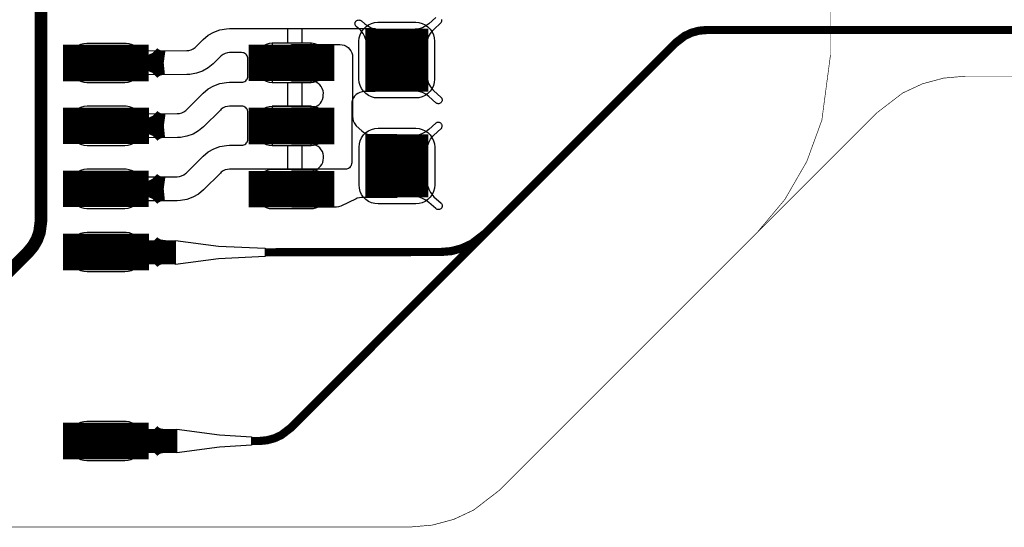
# Model space of a CAD drawing. Extents: x -1.4 to 11.8, y -0.1 to 6.5.
# Drawn here: x 0.9 to 1.7, y 0.1 to 0.5 of the extents above; entities that cross this region are included whole.
import ezdxf

# ---------------------------------------------------------------- set-up
doc = ezdxf.new("R2010")
doc.units = 0
doc.header["$MEASUREMENT"] = 0
doc.layers.get('0').update_dxf_attribs({"color": 1, "linetype": 'CONTINUOUS'})
for name, color, linetype in [('10_TRA-FS', 2, 'CONTINUOUS'), ('11_TRA-FS', 2, 'CONTINUOUS'), ('12_TRA-FS', 2, 'CONTINUOUS'), ('13_MSK-NS', 4, 'CONTINUOUS'), ('19_OUTLINE', 230, 'CONTINUOUS'), ('1_TRA-NS', 1, 'CONTINUOUS'), ('20_STF-', 134, 'CONTINUOUS'), ('23_POP-', 134, 'CONTINUOUS'), ('26_POP-', 54, 'CONTINUOUS'), ('29_PST-NS', 134, 'CONTINUOUS'), ('2_TRA-NS', 1, 'CONTINUOUS'), ('3_TRA-NS', 1, 'CONTINUOUS'), ('4_TRA-NS', 1, 'CONTINUOUS'), ('5_TRA-NS', 1, 'CONTINUOUS'), ('6_TRA-NS', 1, 'CONTINUOUS'), ('7_TRA-FS', 2, 'CONTINUOUS'), ('8_TRA-FS', 2, 'CONTINUOUS')]:
    doc.layers.add(name, color=color, linetype=linetype)

# ---------------------------------------------------------------- blocks, each defined once
blk = doc.blocks.new('D22RECT0_068X0_029', base_point=(0.034, 0.0145))
blk.add_lwpolyline([(0, 0.0145, 0.029, 0.029, 0), (0.068, 0.0145, 0.029, 0.029, 0)], format="xyseb")
blk = doc.blocks.new('D23SQUARE0_05X0_05', base_point=(0.025, 0.025))
blk.add_lwpolyline([(0, 0.025, 0.05, 0.05, 0), (0.05, 0.025, 0.05, 0.05, 0)], format="xyseb")
blk = doc.blocks.new('D18ROUND0_019X0_019', base_point=(0.0095, 0.0095))
blk.add_lwpolyline([(0.00475, 0.0095, 0.0095, 0.0095, 1), (0.01425, 0.0095, 0.0095, 0.0095, 1), (0.00475, 0.0095, 0.0095, 0.0095, 0)], format="xyseb")

msp = doc.modelspace()

# ---------------------------------------------------------------- linework, layer by layer
at = {"layer": '11_TRA-FS'}
for points in [[(1.0341, 0.4765, 0.019, 0.019, 0), (1.0342, 0.4764, 0.019, 0.019, 0), (1.0342, 0.4764, 0.019, 0.019, 0), (1.03641, 0.47454, 0.019, 0.019, 0), (1.03891, 0.4731, 0.019, 0.019, 0), (1.04162, 0.47211, 0.019, 0.019, 0), (1.046, 0.4715, 0.019, 0.019, 0)], [(1.0341, 0.4665, 0.019, 0.019, 0), (1.0342, 0.4666, 0.019, 0.019, 0), (1.0342, 0.4666, 0.019, 0.019, 0), (1.0377, 0.46928, 0.019, 0.019, 0), (1.04032, 0.47048, 0.019, 0.019, 0), (1.04311, 0.47121, 0.019, 0.019, 0), (1.046, 0.4715, 0.019, 0.019, 0)], [(1.0342, 0.4266, 0.019, 0.019, 0), (1.0343, 0.4265, 0.019, 0.019, 0), (1.0343, 0.4265, 0.019, 0.019, 0), (1.03651, 0.42464, 0.019, 0.019, 0), (1.03901, 0.4232, 0.019, 0.019, 0), (1.04172, 0.42221, 0.019, 0.019, 0), (1.0461, 0.4216, 0.019, 0.019, 0)], [(1.0342, 0.4166, 0.019, 0.019, 0), (1.0343, 0.4167, 0.019, 0.019, 0), (1.0343, 0.4167, 0.019, 0.019, 0), (1.0378, 0.41938, 0.019, 0.019, 0), (1.04042, 0.42058, 0.019, 0.019, 0), (1.04321, 0.42131, 0.019, 0.019, 0), (1.0461, 0.4216, 0.019, 0.019, 0)], [(1.0341, 0.3766, 0.019, 0.019, 0), (1.0342, 0.3765, 0.019, 0.019, 0), (1.0342, 0.3765, 0.019, 0.019, 0), (1.03641, 0.37464, 0.019, 0.019, 0), (1.03891, 0.3732, 0.019, 0.019, 0), (1.04162, 0.37221, 0.019, 0.019, 0), (1.046, 0.3716, 0.019, 0.019, 0)], [(1.0341, 0.3666, 0.019, 0.019, 0), (1.0342, 0.3667, 0.019, 0.019, 0), (1.0342, 0.3667, 0.019, 0.019, 0), (1.0377, 0.36938, 0.019, 0.019, 0), (1.04032, 0.37058, 0.019, 0.019, 0), (1.04311, 0.37131, 0.019, 0.019, 0), (1.046, 0.3716, 0.019, 0.019, 0)], [(1.0341, 0.1766, 0.019, 0.019, 0), (1.0342, 0.1765, 0.019, 0.019, 0), (1.0342, 0.1765, 0.019, 0.019, 0), (1.03641, 0.17464, 0.019, 0.019, 0), (1.03891, 0.1732, 0.019, 0.019, 0), (1.04162, 0.17221, 0.019, 0.019, 0), (1.046, 0.1716, 0.019, 0.019, 0)], [(1.0341, 0.1666, 0.019, 0.019, 0), (1.0342, 0.1667, 0.019, 0.019, 0), (1.0342, 0.1667, 0.019, 0.019, 0), (1.0377, 0.16938, 0.019, 0.019, 0), (1.04032, 0.17058, 0.019, 0.019, 0), (1.04311, 0.17131, 0.019, 0.019, 0), (1.046, 0.1716, 0.019, 0.019, 0)]]:
    msp.add_lwpolyline(points, format="xyseb", dxfattribs=at)
at = {"layer": '12_TRA-FS'}
for points in [[(6.0717, 1.826, 0.0065, 0.0065, 0), (3.5298, 0.5197, 0.0065, 0.0065, 0), (3.5298, 0.5197, 0.0065, 0.0065, 0), (3.47312, 0.50062, 0.0065, 0.0065, 0), (3.4384, 0.4976, 0.0065, 0.0065, 0), (1.6965, 0.4976, 0.0065, 0.0065, 0), (1.4768, 0.4976, 0.0065, 0.0065, 0), (1.4768, 0.4976, 0.0065, 0.0065, 0), (1.47072, 0.49707, 0.0065, 0.0065, 0), (1.46483, 0.49549, 0.0065, 0.0065, 0), (1.4593, 0.49291, 0.0065, 0.0065, 0), (1.452, 0.4873, 0.0065, 0.0065, 0), (1.1466, 0.1819, 0.0065, 0.0065, 0), (1.1466, 0.1819, 0.0065, 0.0065, 0), (1.13926, 0.17629, 0.0065, 0.0065, 0), (1.13373, 0.17374, 0.0065, 0.0065, 0), (1.12784, 0.17218, 0.0065, 0.0065, 0), (1.1218, 0.1716, 0.0065, 0.0065, 0), (1.1156, 0.1716, 0.0065, 0.0065, 0)], [(1.0563, 0.1716, 0.019, 0.019, 0), (1.0114, 0.1716, 0.019, 0.019, 0)]]:
    msp.add_lwpolyline(points, format="xyseb", dxfattribs=at)
at = {"layer": '13_MSK-NS'}
for points in [[(1.2609, 0.4887), (1.2609, 0.4587), (1.26067, 0.4561), (1.26, 0.45357), (1.25889, 0.4512), (1.25739, 0.44906), (1.25554, 0.44721), (1.2534, 0.44571), (1.25103, 0.4446), (1.2485, 0.44393), (1.2459, 0.4437), (1.2159, 0.4437), (1.2133, 0.44393), (1.21077, 0.4446), (1.2084, 0.44571), (1.20626, 0.44721), (1.20441, 0.44906), (1.20291, 0.4512), (1.2018, 0.45357), (1.20113, 0.4561), (1.2009, 0.4587), (1.2009, 0.4887), (1.20113, 0.4913), (1.2018, 0.49383), (1.20291, 0.4962), (1.20441, 0.49834), (1.20626, 0.50019), (1.2084, 0.50169), (1.21077, 0.5028), (1.2133, 0.50347), (1.2159, 0.5037), (1.2459, 0.5037), (1.2485, 0.50347), (1.25103, 0.5028), (1.2534, 0.50169), (1.25554, 0.50019), (1.25739, 0.49834), (1.25889, 0.4962), (1.26, 0.49383), (1.26067, 0.4913), (1.2609, 0.4887)], [(0.9701, 0.472), (0.9701, 0.471), (0.97033, 0.4684), (0.971, 0.46587), (0.97211, 0.4635), (0.97361, 0.46136), (0.97546, 0.45951), (0.9776, 0.45801), (0.97997, 0.4569), (0.9825, 0.45623), (0.9851, 0.456), (1.0151, 0.456), (1.0177, 0.45623), (1.02023, 0.4569), (1.0226, 0.45801), (1.02474, 0.45951), (1.02659, 0.46136), (1.02809, 0.4635), (1.0292, 0.46587), (1.02987, 0.4684), (1.0301, 0.471), (1.03004, 0.47362), (1.02953, 0.47619), (1.02859, 0.47864), (1.02723, 0.48088), (1.0255, 0.48285), (1.02346, 0.48449), (1.02117, 0.48575), (1.01869, 0.4866), (1.0161, 0.487), (1.0151, 0.487), (0.9851, 0.487), (0.9825, 0.48677), (0.97997, 0.4861), (0.9776, 0.48499), (0.97546, 0.48349), (0.97361, 0.48164), (0.97211, 0.4795), (0.971, 0.47713), (0.97033, 0.4746), (0.9701, 0.472)], [(1.1173, 0.4721), (1.1173, 0.4711), (1.11753, 0.4685), (1.1182, 0.46597), (1.11931, 0.4636), (1.12081, 0.46146), (1.12266, 0.45961), (1.1248, 0.45811), (1.12717, 0.457), (1.1297, 0.45633), (1.1323, 0.4561), (1.1623, 0.4561), (1.1649, 0.45633), (1.16743, 0.457), (1.1698, 0.45811), (1.17194, 0.45961), (1.17379, 0.46146), (1.17529, 0.4636), (1.1764, 0.46597), (1.17707, 0.4685), (1.1773, 0.4711), (1.17724, 0.47372), (1.17673, 0.47629), (1.17579, 0.47874), (1.17443, 0.48098), (1.1727, 0.48295), (1.17066, 0.48459), (1.16837, 0.48585), (1.16589, 0.4867), (1.1633, 0.4871), (1.1623, 0.4871), (1.1323, 0.4871), (1.1297, 0.48687), (1.12717, 0.4862), (1.1248, 0.48509), (1.12266, 0.48359), (1.12081, 0.48174), (1.11931, 0.4796), (1.1182, 0.47723), (1.11753, 0.4747), (1.1173, 0.4721)], [(0.9702, 0.4221), (0.9702, 0.4211), (0.97043, 0.4185), (0.9711, 0.41597), (0.97221, 0.4136), (0.97371, 0.41146), (0.97556, 0.40961), (0.9777, 0.40811), (0.98007, 0.407), (0.9826, 0.40633), (0.9852, 0.4061), (1.0152, 0.4061), (1.0178, 0.40633), (1.02033, 0.407), (1.0227, 0.40811), (1.02484, 0.40961), (1.02669, 0.41146), (1.02819, 0.4136), (1.0293, 0.41597), (1.02997, 0.4185), (1.0302, 0.4211), (1.03014, 0.42372), (1.02963, 0.42629), (1.02869, 0.42874), (1.02733, 0.43098), (1.0256, 0.43295), (1.02356, 0.43459), (1.02127, 0.43585), (1.01879, 0.4367), (1.0162, 0.4371), (1.0152, 0.4371), (0.9852, 0.4371), (0.9826, 0.43687), (0.98007, 0.4362), (0.9777, 0.43509), (0.97556, 0.43359), (0.97371, 0.43174), (0.97221, 0.4296), (0.9711, 0.42723), (0.97043, 0.4247), (0.9702, 0.4221)], [(1.1173, 0.422), (1.1173, 0.421), (1.11753, 0.4184), (1.1182, 0.41587), (1.11931, 0.4135), (1.12081, 0.41136), (1.12266, 0.40951), (1.1248, 0.40801), (1.12717, 0.4069), (1.1297, 0.40623), (1.1323, 0.406), (1.1623, 0.406), (1.1649, 0.40623), (1.16743, 0.4069), (1.1698, 0.40801), (1.17194, 0.40951), (1.17379, 0.41136), (1.17529, 0.4135), (1.1764, 0.41587), (1.17707, 0.4184), (1.1773, 0.421), (1.17724, 0.42362), (1.17673, 0.42619), (1.17579, 0.42864), (1.17443, 0.43088), (1.1727, 0.43285), (1.17066, 0.43449), (1.16837, 0.43575), (1.16589, 0.4366), (1.1633, 0.437), (1.1623, 0.437), (1.1323, 0.437), (1.1297, 0.43677), (1.12717, 0.4361), (1.1248, 0.43499), (1.12266, 0.43349), (1.12081, 0.43164), (1.11931, 0.4295), (1.1182, 0.42713), (1.11753, 0.4246), (1.1173, 0.422)], [(1.261, 0.4047), (1.261, 0.3747), (1.26077, 0.3721), (1.2601, 0.36957), (1.25899, 0.3672), (1.25749, 0.36506), (1.25564, 0.36321), (1.2535, 0.36171), (1.25113, 0.3606), (1.2486, 0.35993), (1.246, 0.3597), (1.216, 0.3597), (1.2134, 0.35993), (1.21087, 0.3606), (1.2085, 0.36171), (1.20636, 0.36321), (1.20451, 0.36506), (1.20301, 0.3672), (1.2019, 0.36957), (1.20123, 0.3721), (1.201, 0.3747), (1.201, 0.4047), (1.20123, 0.4073), (1.2019, 0.40983), (1.20301, 0.4122), (1.20451, 0.41434), (1.20636, 0.41619), (1.2085, 0.41769), (1.21087, 0.4188), (1.2134, 0.41947), (1.216, 0.4197), (1.246, 0.4197), (1.2486, 0.41947), (1.25113, 0.4188), (1.2535, 0.41769), (1.25564, 0.41619), (1.25749, 0.41434), (1.25899, 0.4122), (1.2601, 0.40983), (1.26077, 0.4073), (1.261, 0.4047)], [(0.9701, 0.3721), (0.9701, 0.3711), (0.97033, 0.3685), (0.971, 0.36597), (0.97211, 0.3636), (0.97361, 0.36146), (0.97546, 0.35961), (0.9776, 0.35811), (0.97997, 0.357), (0.9825, 0.35633), (0.9851, 0.3561), (1.0151, 0.3561), (1.0177, 0.35633), (1.02023, 0.357), (1.0226, 0.35811), (1.02474, 0.35961), (1.02659, 0.36146), (1.02809, 0.3636), (1.0292, 0.36597), (1.02987, 0.3685), (1.0301, 0.3711), (1.03004, 0.37372), (1.02953, 0.37629), (1.02859, 0.37874), (1.02723, 0.38098), (1.0255, 0.38295), (1.02346, 0.38459), (1.02117, 0.38585), (1.01869, 0.3867), (1.0161, 0.3871), (1.0151, 0.3871), (0.9851, 0.3871), (0.9825, 0.38687), (0.97997, 0.3862), (0.9776, 0.38509), (0.97546, 0.38359), (0.97361, 0.38174), (0.97211, 0.3796), (0.971, 0.37723), (0.97033, 0.3747), (0.9701, 0.3721)], [(1.1173, 0.3719), (1.1173, 0.3709), (1.11753, 0.3683), (1.1182, 0.36577), (1.11931, 0.3634), (1.12081, 0.36126), (1.12266, 0.35941), (1.1248, 0.35791), (1.12717, 0.3568), (1.1297, 0.35613), (1.1323, 0.3559), (1.1623, 0.3559), (1.1649, 0.35613), (1.16743, 0.3568), (1.1698, 0.35791), (1.17194, 0.35941), (1.17379, 0.36126), (1.17529, 0.3634), (1.1764, 0.36577), (1.17707, 0.3683), (1.1773, 0.3709), (1.17724, 0.37352), (1.17673, 0.37609), (1.17579, 0.37854), (1.17443, 0.38078), (1.1727, 0.38275), (1.17066, 0.38439), (1.16837, 0.38565), (1.16589, 0.3865), (1.1633, 0.3869), (1.1623, 0.3869), (1.1323, 0.3869), (1.1297, 0.38667), (1.12717, 0.386), (1.1248, 0.38489), (1.12266, 0.38339), (1.12081, 0.38154), (1.11931, 0.3794), (1.1182, 0.37703), (1.11753, 0.3745), (1.1173, 0.3719)], [(0.9702, 0.322), (0.9702, 0.321), (0.97043, 0.3184), (0.9711, 0.31587), (0.97221, 0.3135), (0.97371, 0.31136), (0.97556, 0.30951), (0.9777, 0.30801), (0.98007, 0.3069), (0.9826, 0.30623), (0.9852, 0.306), (1.0152, 0.306), (1.0178, 0.30623), (1.02033, 0.3069), (1.0227, 0.30801), (1.02484, 0.30951), (1.02669, 0.31136), (1.02819, 0.3135), (1.0293, 0.31587), (1.02997, 0.3184), (1.0302, 0.321), (1.03014, 0.32362), (1.02963, 0.32619), (1.02869, 0.32864), (1.02733, 0.33088), (1.0256, 0.33285), (1.02356, 0.33449), (1.02127, 0.33575), (1.01879, 0.3366), (1.0162, 0.337), (1.0152, 0.337), (0.9852, 0.337), (0.9826, 0.33677), (0.98007, 0.3361), (0.9777, 0.33499), (0.97556, 0.33349), (0.97371, 0.33164), (0.97221, 0.3295), (0.9711, 0.32713), (0.97043, 0.3246), (0.9702, 0.322)], [(0.9701, 0.1721), (0.9701, 0.1711), (0.97033, 0.1685), (0.971, 0.16597), (0.97211, 0.1636), (0.97361, 0.16146), (0.97546, 0.15961), (0.9776, 0.15811), (0.97997, 0.157), (0.9825, 0.15633), (0.9851, 0.1561), (1.0151, 0.1561), (1.0177, 0.15633), (1.02023, 0.157), (1.0226, 0.15811), (1.02474, 0.15961), (1.02659, 0.16146), (1.02809, 0.1636), (1.0292, 0.16597), (1.02987, 0.1685), (1.0301, 0.1711), (1.03004, 0.17372), (1.02953, 0.17629), (1.02859, 0.17874), (1.02723, 0.18098), (1.0255, 0.18295), (1.02346, 0.18459), (1.02117, 0.18585), (1.01869, 0.1867), (1.0161, 0.1871), (1.0151, 0.1871), (0.9851, 0.1871), (0.9825, 0.18687), (0.97997, 0.1862), (0.9776, 0.18509), (0.97546, 0.18359), (0.97361, 0.18174), (0.97211, 0.1796), (0.971, 0.17723), (0.97033, 0.1747), (0.9701, 0.1721)]]:
    msp.add_lwpolyline(points, close=True, dxfattribs=at)
at = {"layer": '19_OUTLINE'}
msp.add_lwpolyline([(0.5922, 0.1034, 0.0005, 0.0005, 0), (1.2418, 0.1034, 0.0005, 0.0005, 0), (1.2418, 0.1034, 0.0005, 0.0005, 0), (1.25917, 0.10492, 0.0005, 0.0005, 0), (1.276, 0.10943, 0.0005, 0.0005, 0), (1.2918, 0.1168, 0.0005, 0.0005, 0), (1.3125, 0.1327, 0.0005, 0.0005, 0), (1.5164, 0.3365, 0.0005, 0.0005, 0), (1.6115, 0.4317, 0.0005, 0.0005, 0), (1.6115, 0.4317, 0.0005, 0.0005, 0), (1.63221, 0.44759, 0.0005, 0.0005, 0), (1.648, 0.45495, 0.0005, 0.0005, 0), (1.66484, 0.45946, 0.0005, 0.0005, 0), (1.6822, 0.461, 0.0005, 0.0005, 0), (3.4473, 0.461, 0.0005, 0.0005, 0), (3.4473, 0.461, 0.0005, 0.0005, 0), (3.48173, 0.46397, 0.0005, 0.0005, 0), (3.5387, 0.4831, 0.0005, 0.0005, 0), (6.0782, 1.7882, 0.0005, 0.0005, 0)], format="xyseb", dxfattribs=at)
at = {"layer": '1_TRA-NS'}
for points in [[(1.207, 0.4864), (1.20657, 0.48936), (1.20562, 0.49222), (1.2042, 0.49486), (1.20234, 0.49722), (1.2015, 0.4981), (1.1987, 0.5004), (1.19835, 0.50078), (1.19807, 0.50122), (1.19787, 0.5017), (1.19776, 0.5022), (1.19773, 0.50272), (1.1978, 0.50323), (1.19795, 0.50373), (1.19819, 0.50419), (1.1985, 0.5046), (1.19888, 0.50495), (1.19932, 0.50523), (1.1998, 0.50543), (1.2003, 0.50554), (1.20082, 0.50557), (1.20133, 0.5055), (1.20183, 0.50535), (1.20229, 0.50511), (1.2027, 0.5048), (1.2028, 0.5048), (1.2055, 0.5026), (1.20787, 0.50081), (1.21051, 0.49946), (1.21334, 0.49859), (1.21628, 0.49822), (1.2176, 0.4981), (1.207, 0.4864)], [(1.1858, 0.4861), (1.18754, 0.48595), (1.18922, 0.4855), (1.1908, 0.48476), (1.19223, 0.48376), (1.19346, 0.48253), (1.19446, 0.4811), (1.1952, 0.47952), (1.19565, 0.47784), (1.1958, 0.4761), (1.1958, 0.4289), (1.19595, 0.42716), (1.1964, 0.42548), (1.19714, 0.4239), (1.19814, 0.42247), (1.1988, 0.4217), (1.2031, 0.4176), (1.20446, 0.4165), (1.20598, 0.41564), (1.20764, 0.41507), (1.20936, 0.41479), (1.2101, 0.4147), (1.231, 0.4148), (1.231, 0.3648), (1.203, 0.3647), (1.20126, 0.36455), (1.19958, 0.3641), (1.1987, 0.3638), (1.1864, 0.358), (1.18476, 0.35739), (1.18306, 0.35708), (1.1822, 0.357), (1.1475, 0.357), (1.1475, 0.386), (1.1627, 0.386), (1.16444, 0.38615), (1.16612, 0.3866), (1.1677, 0.38734), (1.16913, 0.38834), (1.17036, 0.38957), (1.17136, 0.391), (1.1721, 0.39258), (1.17255, 0.39426), (1.1727, 0.396), (1.17272, 0.39775), (1.17244, 0.39948), (1.17186, 0.40114), (1.171, 0.40266), (1.16989, 0.40402), (1.16856, 0.40516), (1.16706, 0.40606), (1.16542, 0.40668), (1.1637, 0.407), (1.1627, 0.407), (1.1474, 0.407), (1.1474, 0.436), (1.1626, 0.436), (1.16434, 0.43615), (1.16602, 0.4366), (1.1676, 0.43734), (1.16903, 0.43834), (1.17026, 0.43957), (1.17126, 0.441), (1.172, 0.44258), (1.17245, 0.44426), (1.1726, 0.446), (1.17264, 0.44775), (1.17237, 0.44948), (1.17181, 0.45114), (1.17097, 0.45268), (1.16987, 0.45405), (1.16856, 0.45521), (1.16706, 0.45612), (1.16542, 0.45676), (1.1637, 0.4571), (1.1626, 0.4571), (1.1473, 0.4571), (1.1473, 0.4861), (1.1858, 0.4861)], [(1.2548, 0.461), (1.25523, 0.45804), (1.25618, 0.45518), (1.2576, 0.45254), (1.25946, 0.45018), (1.2603, 0.4493), (1.2659, 0.4443), (1.26625, 0.44392), (1.26653, 0.44348), (1.26673, 0.443), (1.26684, 0.4425), (1.26687, 0.44198), (1.2668, 0.44147), (1.26665, 0.44097), (1.26641, 0.44051), (1.2661, 0.4401), (1.26572, 0.43975), (1.26528, 0.43947), (1.2648, 0.43927), (1.2643, 0.43916), (1.26378, 0.43913), (1.26327, 0.4392), (1.26277, 0.43935), (1.26231, 0.43959), (1.2619, 0.4399), (1.2618, 0.4398), (1.2563, 0.4449), (1.25393, 0.44669), (1.25129, 0.44804), (1.24846, 0.44891), (1.24552, 0.44928), (1.2442, 0.4493), (1.2548, 0.461)], [(1.2549, 0.4025), (1.25533, 0.40546), (1.25628, 0.40832), (1.2577, 0.41096), (1.25956, 0.41332), (1.2604, 0.4141), (1.2659, 0.4192), (1.26625, 0.41958), (1.26653, 0.42002), (1.26673, 0.4205), (1.26684, 0.421), (1.26687, 0.42152), (1.2668, 0.42203), (1.26665, 0.42253), (1.26641, 0.42299), (1.2661, 0.4234), (1.26572, 0.42375), (1.26528, 0.42403), (1.2648, 0.42423), (1.2643, 0.42434), (1.26378, 0.42437), (1.26327, 0.4243), (1.26277, 0.42415), (1.26231, 0.42391), (1.2619, 0.4236), (1.2564, 0.4186), (1.25403, 0.41681), (1.25139, 0.41546), (1.24856, 0.41459), (1.24562, 0.41422), (1.2442, 0.4142), (1.2549, 0.4025)], [(1.2549, 0.3771), (1.25533, 0.37414), (1.25628, 0.37128), (1.2577, 0.36864), (1.25956, 0.36628), (1.2604, 0.3654), (1.266, 0.3603), (1.26635, 0.35992), (1.26663, 0.35948), (1.26683, 0.359), (1.26694, 0.3585), (1.26697, 0.35798), (1.2669, 0.35747), (1.26675, 0.35697), (1.26651, 0.35651), (1.2662, 0.3561), (1.26582, 0.35575), (1.26538, 0.35547), (1.2649, 0.35527), (1.2644, 0.35516), (1.26388, 0.35513), (1.26337, 0.3552), (1.26287, 0.35535), (1.26241, 0.35559), (1.262, 0.3559), (1.2619, 0.3559), (1.2564, 0.3609), (1.25403, 0.36269), (1.25139, 0.36404), (1.24856, 0.36491), (1.24562, 0.36528), (1.2443, 0.3653), (1.2549, 0.3771)], [(1.0554, 0.3307), (1.0894, 0.3262), (1.1264, 0.3245), (1.1264, 0.318), (1.0894, 0.3162), (1.0554, 0.3117), (1.0554, 0.3307)]]:
    msp.add_lwpolyline(points, close=True, dxfattribs=at)
msp.add_lwpolyline([(1.2618, 0.5076), (1.2563, 0.5026), (1.25393, 0.50081), (1.25129, 0.49946), (1.24846, 0.49859), (1.24552, 0.49822), (1.2441, 0.4981), (1.2548, 0.4864), (1.2548, 0.4864), (1.25523, 0.48936), (1.25618, 0.49222), (1.2576, 0.49486), (1.25946, 0.49722), (1.2603, 0.4981), (1.2658, 0.5032), (1.26615, 0.50358), (1.26643, 0.50402), (1.26663, 0.5045), (1.26674, 0.505), (1.26677, 0.50552), (1.2667, 0.50603)], dxfattribs=at)
at = {"layer": '20_STF-'}
for points in [[(1.3126, 0.1327, 0.0005, 0.0005, 0), (1.5164, 0.3365, 0.0005, 0.0005, 0), (1.5164, 0.3365, 0.0005, 0.0005, 0), (1.53881, 0.3632, 0.0005, 0.0005, 0), (1.55623, 0.39339, 0.0005, 0.0005, 0), (1.56816, 0.42614, 0.0005, 0.0005, 0), (1.575, 0.4779, 0.0005, 0.0005, 0), (1.575, 0.705, 0.0005, 0.0005, 0), (1.575, 0.705, 0.0005, 0.0005, 0), (1.57196, 0.73973, 0.0005, 0.0005, 0), (1.56294, 0.7734, 0.0005, 0.0005, 0), (1.54821, 0.805, 0.0005, 0.0005, 0), (1.5164, 0.8464, 0.0005, 0.0005, 0), (1.3176, 1.0452, 0.0005, 0.0005, 0), (1.3176, 1.0452, 0.0005, 0.0005, 0), (1.30431, 1.05634, 0.0005, 0.0005, 0), (1.28922, 1.06505, 0.0005, 0.0005, 0), (1.27286, 1.07101, 0.0005, 0.0005, 0), (1.2469, 1.0744, 0.0005, 0.0005, 0), (0.5922, 1.0745, 0.0005, 0.0005, 0)], [(0.5922, 0.1034, 0.0005, 0.0005, 0), (1.2419, 0.1034, 0.0005, 0.0005, 0), (1.2419, 0.1034, 0.0005, 0.0005, 0), (1.25927, 0.10492, 0.0005, 0.0005, 0), (1.2761, 0.10943, 0.0005, 0.0005, 0), (1.2919, 0.1168, 0.0005, 0.0005, 0), (1.3126, 0.1327, 0.0005, 0.0005, 0)]]:
    msp.add_lwpolyline(points, format="xyseb", dxfattribs=at)
at = {"layer": '23_POP-'}
for points in [[(1.2089, 0.4957), (1.2529, 0.4957), (1.2529, 0.4517), (1.2089, 0.4517), (1.2089, 0.4957)], [(0.9681, 0.459), (1.0291, 0.459), (1.0291, 0.484), (0.9681, 0.484), (0.9681, 0.459)], [(1.1793, 0.4841), (1.1153, 0.4841), (1.1153, 0.4621), (1.1793, 0.4621), (1.1793, 0.4841)], [(0.9682, 0.4091), (1.0292, 0.4091), (1.0292, 0.4341), (0.9682, 0.4341), (0.9682, 0.4091)], [(1.1793, 0.412), (1.1153, 0.412), (1.1153, 0.431), (1.1793, 0.431), (1.1793, 0.412)], [(1.209, 0.4117), (1.253, 0.4117), (1.253, 0.3678), (1.209, 0.3678), (1.209, 0.4117)], [(0.9681, 0.3591), (1.0291, 0.3591), (1.0291, 0.3841), (0.9681, 0.3841), (0.9681, 0.3591)], [(1.1763, 0.3589), (1.1153, 0.3589), (1.1153, 0.3809), (1.1763, 0.3809), (1.1763, 0.3589)], [(0.9682, 0.309), (1.0292, 0.309), (1.0292, 0.334), (0.9682, 0.334), (0.9682, 0.309)], [(0.9681, 0.1591), (1.0291, 0.1591), (1.0291, 0.1841), (0.9681, 0.1841), (0.9681, 0.1591)]]:
    msp.add_lwpolyline(points, close=True, dxfattribs=at)
at = {"layer": '26_POP-'}
for points in [[(1.2089, 0.4957), (1.2529, 0.4957), (1.2529, 0.4517), (1.2089, 0.4517), (1.2089, 0.4957)], [(0.9681, 0.459), (1.0291, 0.459), (1.0291, 0.484), (0.9681, 0.484), (0.9681, 0.459)], [(0.9682, 0.4091), (1.0292, 0.4091), (1.0292, 0.4341), (0.9682, 0.4341), (0.9682, 0.4091)], [(1.209, 0.4117), (1.253, 0.4117), (1.253, 0.3678), (1.209, 0.3678), (1.209, 0.4117)], [(0.9681, 0.3591), (1.0291, 0.3591), (1.0291, 0.3841), (0.9681, 0.3841), (0.9681, 0.3591)], [(0.9682, 0.309), (1.0292, 0.309), (1.0292, 0.334), (0.9682, 0.334), (0.9682, 0.309)], [(0.9681, 0.1591), (1.0291, 0.1591), (1.0291, 0.1841), (0.9681, 0.1841), (0.9681, 0.1591)]]:
    msp.add_lwpolyline(points, close=True, dxfattribs=at)
at = {"layer": '29_PST-NS'}
for points in [[(0.9751, 0.472), (0.9751, 0.471), (0.97525, 0.46926), (0.9757, 0.46758), (0.97644, 0.466), (0.97744, 0.46457), (0.97867, 0.46334), (0.9801, 0.46234), (0.98168, 0.4616), (0.98336, 0.46115), (0.9851, 0.461), (1.0151, 0.461), (1.01684, 0.46115), (1.01852, 0.4616), (1.0201, 0.46234), (1.02153, 0.46334), (1.02276, 0.46457), (1.02376, 0.466), (1.0245, 0.46758), (1.02495, 0.46926), (1.0251, 0.471), (1.02512, 0.47275), (1.02484, 0.47448), (1.02426, 0.47614), (1.0234, 0.47766), (1.02229, 0.47902), (1.02096, 0.48016), (1.01946, 0.48106), (1.01782, 0.48168), (1.0161, 0.482), (1.0151, 0.482), (0.9851, 0.482), (0.98336, 0.48185), (0.98168, 0.4814), (0.9801, 0.48066), (0.97867, 0.47966), (0.97744, 0.47843), (0.97644, 0.477), (0.9757, 0.47542), (0.97525, 0.47374), (0.9751, 0.472)], [(1.1223, 0.4722), (1.1223, 0.4712), (1.12245, 0.46946), (1.1229, 0.46778), (1.12364, 0.4662), (1.12464, 0.46477), (1.12587, 0.46354), (1.1273, 0.46254), (1.12888, 0.4618), (1.13056, 0.46135), (1.1323, 0.4612), (1.1623, 0.4612), (1.16404, 0.46135), (1.16572, 0.4618), (1.1673, 0.46254), (1.16873, 0.46354), (1.16996, 0.46477), (1.17096, 0.4662), (1.1717, 0.46778), (1.17215, 0.46946), (1.1723, 0.4712), (1.17232, 0.47295), (1.17204, 0.47468), (1.17146, 0.47634), (1.1706, 0.47786), (1.16949, 0.47922), (1.16816, 0.48036), (1.16666, 0.48126), (1.16502, 0.48188), (1.1633, 0.4822), (1.1623, 0.4822), (1.1323, 0.4822), (1.13056, 0.48205), (1.12888, 0.4816), (1.1273, 0.48086), (1.12587, 0.47986), (1.12464, 0.47863), (1.12364, 0.4772), (1.1229, 0.47562), (1.12245, 0.47394), (1.1223, 0.4722)], [(0.9752, 0.4221), (0.9752, 0.4211), (0.97535, 0.41936), (0.9758, 0.41768), (0.97654, 0.4161), (0.97754, 0.41467), (0.97877, 0.41344), (0.9802, 0.41244), (0.98178, 0.4117), (0.98346, 0.41125), (0.9852, 0.4111), (1.0152, 0.4111), (1.01694, 0.41125), (1.01862, 0.4117), (1.0202, 0.41244), (1.02163, 0.41344), (1.02286, 0.41467), (1.02386, 0.4161), (1.0246, 0.41768), (1.02505, 0.41936), (1.0252, 0.4211), (1.02522, 0.42285), (1.02494, 0.42458), (1.02436, 0.42624), (1.0235, 0.42776), (1.02239, 0.42912), (1.02106, 0.43026), (1.01956, 0.43116), (1.01792, 0.43178), (1.0162, 0.4321), (1.0152, 0.4321), (0.9852, 0.4321), (0.98346, 0.43195), (0.98178, 0.4315), (0.9802, 0.43076), (0.97877, 0.42976), (0.97754, 0.42853), (0.97654, 0.4271), (0.9758, 0.42552), (0.97535, 0.42384), (0.9752, 0.4221)], [(1.1224, 0.4221), (1.1224, 0.4211), (1.12255, 0.41936), (1.123, 0.41768), (1.12374, 0.4161), (1.12474, 0.41467), (1.12597, 0.41344), (1.1274, 0.41244), (1.12898, 0.4117), (1.13066, 0.41125), (1.1324, 0.4111), (1.1624, 0.4111), (1.16414, 0.41125), (1.16582, 0.4117), (1.1674, 0.41244), (1.16883, 0.41344), (1.17006, 0.41467), (1.17106, 0.4161), (1.1718, 0.41768), (1.17225, 0.41936), (1.1724, 0.4211), (1.17242, 0.42285), (1.17214, 0.42458), (1.17156, 0.42624), (1.1707, 0.42776), (1.16959, 0.42912), (1.16826, 0.43026), (1.16676, 0.43116), (1.16512, 0.43178), (1.1634, 0.4321), (1.1624, 0.4321), (1.1324, 0.4321), (1.13066, 0.43195), (1.12898, 0.4315), (1.1274, 0.43076), (1.12597, 0.42976), (1.12474, 0.42853), (1.12374, 0.4271), (1.123, 0.42552), (1.12255, 0.42384), (1.1224, 0.4221)], [(0.9751, 0.3721), (0.9751, 0.3711), (0.97525, 0.36936), (0.9757, 0.36768), (0.97644, 0.3661), (0.97744, 0.36467), (0.97867, 0.36344), (0.9801, 0.36244), (0.98168, 0.3617), (0.98336, 0.36125), (0.9851, 0.3611), (1.0151, 0.3611), (1.01684, 0.36125), (1.01852, 0.3617), (1.0201, 0.36244), (1.02153, 0.36344), (1.02276, 0.36467), (1.02376, 0.3661), (1.0245, 0.36768), (1.02495, 0.36936), (1.0251, 0.3711), (1.02512, 0.37285), (1.02484, 0.37458), (1.02426, 0.37624), (1.0234, 0.37776), (1.02229, 0.37912), (1.02096, 0.38026), (1.01946, 0.38116), (1.01782, 0.38178), (1.0161, 0.3821), (1.0151, 0.3821), (0.9851, 0.3821), (0.98336, 0.38195), (0.98168, 0.3815), (0.9801, 0.38076), (0.97867, 0.37976), (0.97744, 0.37853), (0.97644, 0.3771), (0.9757, 0.37552), (0.97525, 0.37384), (0.9751, 0.3721)], [(1.1223, 0.3721), (1.1223, 0.3711), (1.12245, 0.36936), (1.1229, 0.36768), (1.12364, 0.3661), (1.12464, 0.36467), (1.12587, 0.36344), (1.1273, 0.36244), (1.12888, 0.3617), (1.13056, 0.36125), (1.1323, 0.3611), (1.1623, 0.3611), (1.16404, 0.36125), (1.16572, 0.3617), (1.1673, 0.36244), (1.16873, 0.36344), (1.16996, 0.36467), (1.17096, 0.3661), (1.1717, 0.36768), (1.17215, 0.36936), (1.1723, 0.3711), (1.17232, 0.37285), (1.17204, 0.37458), (1.17146, 0.37624), (1.1706, 0.37776), (1.16949, 0.37912), (1.16816, 0.38026), (1.16666, 0.38116), (1.16502, 0.38178), (1.1633, 0.3821), (1.1623, 0.3821), (1.1323, 0.3821), (1.13056, 0.38195), (1.12888, 0.3815), (1.1273, 0.38076), (1.12587, 0.37976), (1.12464, 0.37853), (1.12364, 0.3771), (1.1229, 0.37552), (1.12245, 0.37384), (1.1223, 0.3721)], [(0.9752, 0.3221), (0.9752, 0.3211), (0.97535, 0.31936), (0.9758, 0.31768), (0.97654, 0.3161), (0.97754, 0.31467), (0.97877, 0.31344), (0.9802, 0.31244), (0.98178, 0.3117), (0.98346, 0.31125), (0.9852, 0.3111), (1.0152, 0.3111), (1.01694, 0.31125), (1.01862, 0.3117), (1.0202, 0.31244), (1.02163, 0.31344), (1.02286, 0.31467), (1.02386, 0.3161), (1.0246, 0.31768), (1.02505, 0.31936), (1.0252, 0.3211), (1.02522, 0.32285), (1.02494, 0.32458), (1.02436, 0.32624), (1.0235, 0.32776), (1.02239, 0.32912), (1.02106, 0.33026), (1.01956, 0.33116), (1.01792, 0.33178), (1.0162, 0.3321), (1.0152, 0.3321), (0.9852, 0.3321), (0.98346, 0.33195), (0.98178, 0.3315), (0.9802, 0.33076), (0.97877, 0.32976), (0.97754, 0.32853), (0.97654, 0.3271), (0.9758, 0.32552), (0.97535, 0.32384), (0.9752, 0.3221)], [(0.9751, 0.1721), (0.9751, 0.1711), (0.97525, 0.16936), (0.9757, 0.16768), (0.97644, 0.1661), (0.97744, 0.16467), (0.97867, 0.16344), (0.9801, 0.16244), (0.98168, 0.1617), (0.98336, 0.16125), (0.9851, 0.1611), (1.0151, 0.1611), (1.01684, 0.16125), (1.01852, 0.1617), (1.0201, 0.16244), (1.02153, 0.16344), (1.02276, 0.16467), (1.02376, 0.1661), (1.0245, 0.16768), (1.02495, 0.16936), (1.0251, 0.1711), (1.02512, 0.17285), (1.02484, 0.17458), (1.02426, 0.17624), (1.0234, 0.17776), (1.02229, 0.17912), (1.02096, 0.18026), (1.01946, 0.18116), (1.01782, 0.18178), (1.0161, 0.1821), (1.0151, 0.1821), (0.9851, 0.1821), (0.98336, 0.18195), (0.98168, 0.1815), (0.9801, 0.18076), (0.97867, 0.17976), (0.97744, 0.17853), (0.97644, 0.1771), (0.9757, 0.17552), (0.97525, 0.17384), (0.9751, 0.1721)]]:
    msp.add_lwpolyline(points, close=True, dxfattribs=at)
at = {"layer": '5_TRA-NS'}
for points in [[(1.0342, 0.3265, 0.019, 0.019, 0), (1.0343, 0.3264, 0.019, 0.019, 0), (1.0343, 0.3264, 0.019, 0.019, 0), (1.03651, 0.32454, 0.019, 0.019, 0), (1.03901, 0.3231, 0.019, 0.019, 0), (1.04172, 0.32211, 0.019, 0.019, 0), (1.0461, 0.3215, 0.019, 0.019, 0)], [(1.0342, 0.3165, 0.019, 0.019, 0), (1.0343, 0.3166, 0.019, 0.019, 0), (1.0343, 0.3166, 0.019, 0.019, 0), (1.0378, 0.31928, 0.019, 0.019, 0), (1.04042, 0.32048, 0.019, 0.019, 0), (1.04321, 0.32121, 0.019, 0.019, 0), (1.0461, 0.3215, 0.019, 0.019, 0)]]:
    msp.add_lwpolyline(points, format="xyseb", dxfattribs=at)
at = {"layer": '6_TRA-NS'}
for points in [[(6.0717, 1.826, 0.0065, 0.0065, 0), (3.5298, 0.5197, 0.0065, 0.0065, 0), (3.5298, 0.5197, 0.0065, 0.0065, 0), (3.47312, 0.50062, 0.0065, 0.0065, 0), (3.4384, 0.4976, 0.0065, 0.0065, 0), (1.6965, 0.4976, 0.0065, 0.0065, 0), (1.4768, 0.4976, 0.0065, 0.0065, 0), (1.4768, 0.4976, 0.0065, 0.0065, 0), (1.47072, 0.49707, 0.0065, 0.0065, 0), (1.46483, 0.49549, 0.0065, 0.0065, 0), (1.4593, 0.49291, 0.0065, 0.0065, 0), (1.452, 0.4873, 0.0065, 0.0065, 0), (1.3008, 0.3361, 0.0065, 0.0065, 0), (1.3008, 0.3361, 0.0065, 0.0065, 0), (1.29051, 0.32819, 0.0065, 0.0065, 0), (1.2826, 0.32449, 0.0065, 0.0065, 0), (1.27418, 0.32222, 0.0065, 0.0065, 0), (1.2655, 0.3215, 0.0065, 0.0065, 0), (1.1264, 0.3213, 0.0065, 0.0065, 0)], [(0.9486, 0.8848, 0.01, 0.01, 0), (0.9486, 0.3461, 0.01, 0.01, 0), (0.9486, 0.3461, 0.01, 0.01, 0), (0.94742, 0.3371, 0.01, 0.01, 0), (0.94535, 0.33136, 0.01, 0.01, 0), (0.9423, 0.32608, 0.01, 0.01, 0), (0.9384, 0.3214, 0.01, 0.01, 0), (0.919, 0.3019, 0.01, 0.01, 0)], [(1.0554, 0.3212, 0.019, 0.019, 0), (1.0172, 0.3212, 0.019, 0.019, 0), (1.0003, 0.3212, 0.019, 0.019, 0)]]:
    msp.add_lwpolyline(points, format="xyseb", dxfattribs=at)
at = {"layer": '7_TRA-FS'}
for points in [[(1.1555, 0.4987), (1.1555, 0.4871), (1.1319, 0.4871), (1.1319, 0.4561), (1.1555, 0.4561), (1.1555, 0.4371), (1.1319, 0.4371), (1.1319, 0.4061), (1.1555, 0.4061), (1.1555, 0.3872), (1.0983, 0.3872), (1.09648, 0.38704), (1.09471, 0.38657), (1.09305, 0.38579), (1.09155, 0.38474), (1.0909, 0.3841), (1.0775, 0.3708), (1.07357, 0.36751), (1.06912, 0.36495), (1.06428, 0.3632), (1.05922, 0.36232), (1.0566, 0.3622), (1.0001, 0.3622), (0.99845, 0.36234), (0.99685, 0.36277), (0.99535, 0.36347), (0.99399, 0.36442), (0.99282, 0.36559), (0.99187, 0.36695), (0.99117, 0.36845), (0.99074, 0.37005), (0.9906, 0.3717), (0.99074, 0.37335), (0.99117, 0.37495), (0.99187, 0.37645), (0.99282, 0.37781), (0.99399, 0.37898), (0.99535, 0.37993), (0.99685, 0.38063), (0.99845, 0.38106), (1.0001, 0.3812), (1.0566, 0.3812), (1.05842, 0.38136), (1.06019, 0.38183), (1.06185, 0.38261), (1.06335, 0.38366), (1.064, 0.3843), (1.0774, 0.3976), (1.08133, 0.40089), (1.08578, 0.40345), (1.09062, 0.4052), (1.09568, 0.40608), (1.0983, 0.4062), (1.1078, 0.4062), (1.10867, 0.40628), (1.10951, 0.4065), (1.1103, 0.40687), (1.11101, 0.40737), (1.11163, 0.40799), (1.11213, 0.4087), (1.1125, 0.40949), (1.11272, 0.41033), (1.1128, 0.4112), (1.1128, 0.4322), (1.11272, 0.43307), (1.1125, 0.43391), (1.11213, 0.4347), (1.11163, 0.43541), (1.11101, 0.43603), (1.1103, 0.43653), (1.10951, 0.4369), (1.10867, 0.43712), (1.1078, 0.4372), (1.0983, 0.4372), (1.09648, 0.43704), (1.09471, 0.43657), (1.09305, 0.43579), (1.09155, 0.43474), (1.0909, 0.4341), (1.0776, 0.4209), (1.07367, 0.41761), (1.06922, 0.41505), (1.06438, 0.4133), (1.05932, 0.41242), (1.0568, 0.4123), (1.0002, 0.4122), (0.99855, 0.41234), (0.99695, 0.41277), (0.99545, 0.41347), (0.99409, 0.41442), (0.99292, 0.41559), (0.99197, 0.41695), (0.99127, 0.41845), (0.99084, 0.42005), (0.9907, 0.4217), (0.99084, 0.42335), (0.99127, 0.42495), (0.99197, 0.42645), (0.99292, 0.42781), (0.99409, 0.42898), (0.99545, 0.42993), (0.99695, 0.43063), (0.99855, 0.43106), (1.0002, 0.4312), (1.0567, 0.4313), (1.05852, 0.43146), (1.06029, 0.43193), (1.06195, 0.43271), (1.06345, 0.43376), (1.0641, 0.4344), (1.0774, 0.4476), (1.08133, 0.45089), (1.08578, 0.45345), (1.09062, 0.4552), (1.09568, 0.45608), (1.0983, 0.4562), (1.1078, 0.4562), (1.10867, 0.45628), (1.10951, 0.4565), (1.1103, 0.45687), (1.11101, 0.45737), (1.11163, 0.45799), (1.11213, 0.4587), (1.1125, 0.45949), (1.11272, 0.46033), (1.1128, 0.4612), (1.1128, 0.4747), (1.11272, 0.47557), (1.1125, 0.47641), (1.11213, 0.4772), (1.11163, 0.47791), (1.11101, 0.47853), (1.1103, 0.47903), (1.10951, 0.4794), (1.10867, 0.47962), (1.1078, 0.4797), (1.0983, 0.4797), (1.09648, 0.47954), (1.09471, 0.47907), (1.09305, 0.47829), (1.09155, 0.47724), (1.0909, 0.4766), (1.0851, 0.4709), (1.08117, 0.46761), (1.07672, 0.46505), (1.07188, 0.4633), (1.06682, 0.46242), (1.0643, 0.4623), (1.0001, 0.4621), (0.99845, 0.46224), (0.99685, 0.46267), (0.99535, 0.46337), (0.99399, 0.46432), (0.99282, 0.46549), (0.99187, 0.46685), (0.99117, 0.46835), (0.99074, 0.46995), (0.9906, 0.4716), (0.99074, 0.47325), (0.99117, 0.47485), (0.99187, 0.47635), (0.99282, 0.47771), (0.99399, 0.47888), (0.99535, 0.47983), (0.99685, 0.48053), (0.99845, 0.48096), (1.0001, 0.4811), (1.0642, 0.4813), (1.06602, 0.48146), (1.06779, 0.48193), (1.06945, 0.48271), (1.07095, 0.48376), (1.0717, 0.4844), (1.0774, 0.4901), (1.08133, 0.49339), (1.08578, 0.49595), (1.09062, 0.4977), (1.09568, 0.49858), (1.0983, 0.4987), (1.1555, 0.4987)], [(1.1629, 0.4561), (1.1629, 0.4871), (1.1445, 0.4871), (1.1445, 0.4987), (1.2137, 0.4987), (1.2137, 0.4487), (1.2051, 0.4487), (1.20336, 0.44855), (1.20168, 0.4481), (1.2001, 0.44736), (1.19867, 0.44636), (1.19744, 0.44513), (1.19644, 0.4437), (1.1957, 0.44212), (1.19525, 0.44044), (1.1951, 0.4387), (1.1951, 0.3922), (1.19502, 0.39133), (1.1948, 0.39049), (1.19443, 0.3897), (1.19393, 0.38899), (1.19331, 0.38837), (1.1926, 0.38787), (1.19181, 0.3875), (1.19097, 0.38728), (1.1901, 0.3872), (1.1445, 0.3872), (1.1445, 0.4061), (1.1629, 0.4061), (1.1629, 0.4371), (1.1445, 0.4371), (1.1445, 0.4561), (1.1629, 0.4561)], [(1.0563, 0.1811), (1.0903, 0.1766), (1.1156, 0.1749), (1.1156, 0.1684), (1.0903, 0.1666), (1.0563, 0.1621), (1.0563, 0.1811)]]:
    msp.add_lwpolyline(points, close=True, dxfattribs=at)

# ---------------------------------------------------------------- block references
at = {"layer": '10_TRA-FS'}
for p in [(1.1474, 0.4716), (1.1474, 0.4216), (1.1474, 0.3715)]:
    msp.add_blockref('D18ROUND0_019X0_019', p, dxfattribs=at)
at = {"layer": '2_TRA-NS'}
for name, p in [('D23SQUARE0_05X0_05', (1.2309, 0.4737)), ('D22RECT0_068X0_029', (1.0001, 0.4715)), ('D22RECT0_068X0_029', (1.0002, 0.4216)), ('D23SQUARE0_05X0_05', (1.231, 0.3898)), ('D22RECT0_068X0_029', (1.0001, 0.3716)), ('D22RECT0_068X0_029', (1.0002, 0.3215)), ('D22RECT0_068X0_029', (1.0001, 0.1716))]:
    msp.add_blockref(name, p, dxfattribs=at)
at = {"layer": '3_TRA-NS'}
for p in [(1.1473, 0.4716), (1.1473, 0.4215), (1.1473, 0.3714)]:
    msp.add_blockref('D22RECT0_068X0_029', p, dxfattribs=at)
at = {"layer": '4_TRA-NS'}
for p in [(1.1474, 0.4716), (1.1474, 0.4216), (1.1474, 0.3715)]:
    msp.add_blockref('D18ROUND0_019X0_019', p, dxfattribs=at)
at = {"layer": '8_TRA-FS'}
for name, p in [('D23SQUARE0_05X0_05', (1.2309, 0.4737)), ('D22RECT0_068X0_029', (1.0001, 0.4715)), ('D22RECT0_068X0_029', (1.0002, 0.4216)), ('D23SQUARE0_05X0_05', (1.231, 0.3898)), ('D22RECT0_068X0_029', (1.0001, 0.3716)), ('D22RECT0_068X0_029', (1.0002, 0.3215)), ('D22RECT0_068X0_029', (1.0001, 0.1716))]:
    msp.add_blockref(name, p, dxfattribs=at)

doc.saveas('drawing.dxf')
